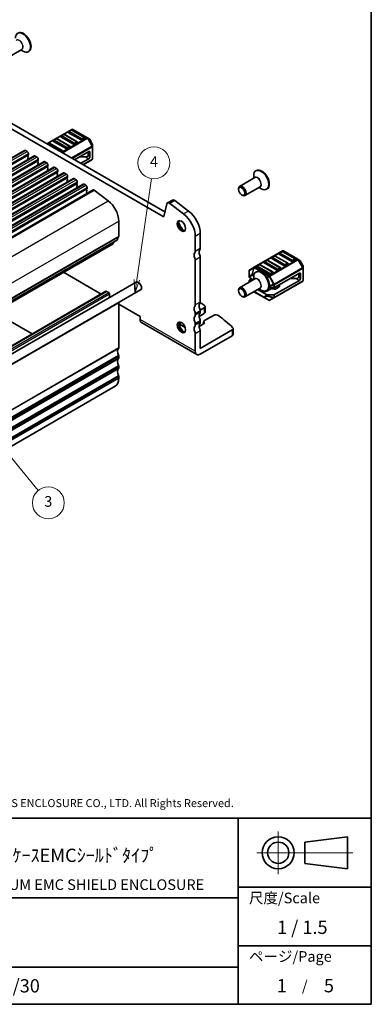
# Model space of a CAD drawing. Units: millimetres. Extents: x 22 to 3190, y 12 to 574.
# Drawn here: x 509 to 608, y 12 to 290 of the extents above; entities that cross this region are included whole.
import ezdxf

# ---------------------------------------------------------------- set-up
doc = ezdxf.new("R2010")
doc.units = ezdxf.units.MM
doc.header["$LTSCALE"] = 1.5
for name, color, linetype, lineweight in [('Border (ISO)', 7, 'Continuous', 35), ('Hatch (ISO)', 1, 'Continuous', 18), ('Symbol (TK)', 100, 'Continuous', 18), ('Title (ISO)', 7, 'Continuous', 35), ('Visible (ISO)', 7, 'Continuous', 35), ('Visible Narrow (ISO)', 7, 'Continuous', 25)]:
    doc.layers.add(name, color=color, linetype=linetype, lineweight=lineweight)
doc.styles.add('Note Text (TK)', font='MS PGothic.ttf')
doc.styles.add('Note Text (TK2)', font='MS PGothic.ttf')
doc.styles.add('takachi1', font='MS PGothic.ttf', dxfattribs={"height": 2.5})
doc.styles.add('文字スタイル67', font='arial.ttf')

# ---------------------------------------------------------------- blocks, each defined once
blk = doc.blocks.new('図面枠 tk図枠')
at = {"layer": 'Border (ISO)'}
for p in [(405.5, 289), (14.5, 8)]:
    blk.add_line(p, (405.5, 8), dxfattribs=at)
blk = doc.blocks.new('表題欄 tk表題欄')
at = {"layer": 'Hatch (ISO)'}
h = blk.add_hatch(color=256, dxfattribs=at)
edge = h.paths.add_edge_path(flags=0)
edge.add_arc((95.58, 236.3), 0.596, 270, 360)
edge.add_line((96.17, 236.3), (96.17, 239.71))
edge.add_arc((95.58, 239.71), 0.596, 0, 90)
edge.add_line((95.58, 240.31), (79.14, 240.31))
edge.add_arc((79.14, 239.71), 0.596, 90, 180)
edge.add_line((78.54, 239.71), (78.54, 236.3))
edge.add_arc((79.14, 236.3), 0.596, 180, 270)
edge.add_line((79.14, 235.7), (95.58, 235.7))
edge = h.paths.add_edge_path()
edge.add_line((77.84, 239.96), (77.84, 236.05))
edge.add_arc((78.54, 236.05), 0.702, 180, 270)
edge.add_line((78.54, 235.35), (96.17, 235.35))
edge.add_arc((96.17, 236.05), 0.702, 270, 360)
edge.add_line((96.87, 236.05), (96.87, 239.96))
edge.add_arc((96.17, 239.96), 0.702, 0, 90)
edge.add_line((96.17, 240.66), (78.54, 240.66))
edge.add_arc((78.54, 239.96), 0.702, 90, 180)
for points in [[(79.07, 239.15), (79.07, 238.66), (79.92, 238.66), (79.92, 236.66), (80.51, 236.66), (80.51, 238.66), (81.36, 238.66), (81.36, 239.15)], [(85.68, 236.66), (84.94, 237.89), (84.42, 237.32), (84.42, 236.66), (83.9, 236.66), (83.9, 239.15), (84.42, 239.15), (84.42, 238.1), (85.39, 239.15), (86.11, 239.15), (85.32, 238.3), (86.3, 236.66)], [(92.09, 239.15), (92.09, 236.66), (92.61, 236.66), (92.61, 237.66), (93.77, 237.66), (93.77, 236.66), (94.29, 236.66), (94.29, 239.15), (93.77, 239.15), (93.77, 238.15), (92.61, 238.15), (92.61, 239.15)], [(94.84, 239.15), (94.84, 236.66), (95.36, 236.66), (95.36, 239.15)]]:
    blk.add_hatch(color=256, dxfattribs=at).paths.add_polyline_path(points)
h = blk.add_hatch(color=256, dxfattribs=at)
h.paths.add_polyline_path([(82.59, 237.71), (81.95, 237.71), (82.27, 238.58)], flags=0)
h.paths.add_polyline_path([(82.78, 237.2), (81.76, 237.2), (81.57, 236.66), (80.95, 236.66), (81.86, 239.15), (82.68, 239.15), (83.59, 236.66), (82.98, 236.66)])
h = blk.add_hatch(color=256, dxfattribs=at)
h.paths.add_polyline_path([(87.53, 237.71), (88.16, 237.71), (87.85, 238.58)], flags=0)
h.paths.add_polyline_path([(87.14, 236.66), (87.34, 237.2), (88.35, 237.2), (88.55, 236.66), (89.17, 236.66), (88.25, 239.15), (87.44, 239.15), (86.52, 236.66)])
h = blk.add_hatch(color=256, dxfattribs=at)
edge = h.paths.add_edge_path()
edge.add_arc((90.52, 237.9), 1.27, 38.5505, 336.582)
edge.add_line((91.69, 237.4), (91.17, 237.62))
edge.add_ellipse((90.52, 237.9), major_axis=(0, -0.8), ratio=0.867347, start_angle=128.5505, end_angle=426.582, ccw=False)
edge.add_line((91.09, 238.36), (91.52, 238.7))
at = {"layer": 'Title (ISO)'}
for p, q in [((74.71, 244.05), (255.71, 244.05)), ((74.71, 209.05), (74.71, 244.05)), ((149.71, 244.05), (149.71, 209.05)), ((230.71, 244.05), (230.71, 209.05)), ((255.71, 244.05), (255.71, 209.05)), ((243.21, 239.55), (251.21, 240.55)), ((243.21, 239.55), (243.21, 235.55)), ((251.21, 234.55), (251.21, 240.55)), ((243.21, 235.55), (251.21, 234.55)), ((230.71, 231.05), (255.71, 231.05)), ((74.71, 229.05), (230.71, 229.05)), ((99.71, 229.05), (99.71, 209.05)), ((124.71, 229.05), (124.71, 209.05)), ((230.71, 220.05), (255.71, 220.05)), ((149.71, 216.05), (230.71, 216.05)), ((255.71, 209.05), (74.71, 209.05))]:
    blk.add_line(p, q, dxfattribs=at)
at = {"layer": 'Title (ISO)', "color": 4, "linetype": 'Continuous', "lineweight": 18}
for p, q in [((238.21, 241.55), (238.21, 233.55)), ((252.21, 237.55), (234.21, 237.55))]:
    blk.add_line(p, q, dxfattribs=at)
at = {"layer": 'Title (ISO)'}
for radius in [3, 2]:
    blk.add_circle((238.21, 237.55), radius, dxfattribs=at)
at = {"layer": 'Title (ISO)', "color": 1, "char_height": 2, "line_spacing_factor": 1.5, "style": 'Note Text (TK)'}
for s, insert, attachment_point in [('\\fＭＳ Ｐゴシック|b0|i0;{\\H2.0000;品名/Title}', (151.71, 242.05), 4), ('\\fＭＳ Ｐゴシック|b0|i0;{\\H2.0000;尺度/Scale}', (232.71, 229.05), 4), ('\\fＭＳ Ｐゴシック|b0|i0;{\\H2.0000;承認/Approved}', (87.21, 227.05), 5), ('\\fＭＳ Ｐゴシック|b0|i0;{\\H2.0000;検図/Checked}', (112.21, 227.05), 5), ('\\fＭＳ Ｐゴシック|b0|i0;{\\H2.0000;製図/Created}', (137.21, 227.05), 5), ('\\fＭＳ Ｐゴシック|b0|i0;{\\H2.0000;ページ/Page}', (232.71, 218.05), 4), ('\\fＭＳ Ｐゴシック|b0|i0;{\\H2.0000;作成日/Date}', (151.71, 212.55), 4)]:
    blk.add_mtext(s, dxfattribs=dict(at, insert=insert, attachment_point=attachment_point))
at = {"layer": 'Title (ISO)', "color": 7, "line_spacing_factor": 1.5, "style": 'Note Text (TK)'}
for s, insert, char_height, attachment_point in [('株式会社タカチ電機工業', (99.87, 238.05), 2.5, 4), ('\\fArial|b0|i0;{\\H1.4986;TAKACHI ELECTRONICS ENCLOSURE CO., LTD.}', (99.87, 232.05), 1.4986, 4), ('\\fＭＳ Ｐゴシック|b0|i0;{\\H2.0000;/}', (243.21, 212.55), 2, 5)]:
    blk.add_mtext(s, dxfattribs=dict(at, insert=insert, char_height=char_height, attachment_point=attachment_point))
at = {"layer": 'Title (ISO)', "color": 7}
for tag, p, height, style in [('<品名>_001', (157.55, 235.82), 2.5, 'Note Text (TK)'), ('<Title>_001', (157.48, 230.55), 2, '文字スタイル67'), ('<尺度>_001', (238, 222.28), 2.5, 'Note Text (TK)'), ('作成日_001', (175.64, 211.28), 2.5, 'Note Text (TK)'), ('<ページ_No.>_001', (237.95, 211.3), 2.5, 'Note Text (TK)'), ('<総ページ数>_001', (246.8, 211.3), 2.5, 'Note Text (TK)')]:
    blk.add_attdef(tag, p, '', height=height, dxfattribs=dict(at, style=style))
blk = doc.blocks.new('バルーン4')
at = {"layer": 'Symbol (TK)', "color": 100}
for p, q in [((337.33, 111.45), (335.75, 113.39)), ((337.72, 111.77), (335.75, 113.39)), ((335.75, 113.39), (336.95, 111.14)), ((337.33, 111.45), (342.89, 104.63))]:
    blk.add_line(p, q, dxfattribs=at)
at = {"layer": 'Symbol (TK)'}
blk.add_circle((344.79, 102.3), 3, dxfattribs=at)
at = {"layer": 'Symbol (TK)', "color": 7, "insert": (344.79, 102.3), "char_height": 2, "attachment_point": 5, "style": 'Note Text (TK2)'}
blk.add_mtext('3', dxfattribs=at)
blk = doc.blocks.new('バルーン6')
at = {"layer": 'Symbol (TK)', "color": 100}
for p, q in [((361.44, 144.22), (364.21, 163.26)), ((360.95, 144.29), (361.08, 141.75)), ((361.44, 144.22), (361.08, 141.75)), ((361.08, 141.75), (361.94, 144.15))]:
    blk.add_line(p, q, dxfattribs=at)
at = {"layer": 'Symbol (TK)'}
blk.add_circle((364.64, 166.22), 3, dxfattribs=at)
at = {"layer": 'Symbol (TK)', "color": 7, "insert": (364.64, 166.2), "char_height": 2, "attachment_point": 5, "style": 'Note Text (TK2)'}
blk.add_mtext('4', dxfattribs=at)

msp = doc.modelspace()

# ---------------------------------------------------------------- linework, layer by layer
at = {"layer": 'Visible (ISO)'}
for p, q in [((509.6948, 281.3473), (505.4461, 278.8943)), ((509.4134, 281.1848), (510.0348, 280.8261)), ((511.6762, 280.7591), (511.5348, 280.6775)), ((549.5356, 234.1786), (492.7371, 266.9712)), ((494.1513, 267.7877), (550.054, 235.5123)), ((523.8148, 258.7757), (516.7877, 254.7186)), ((523.663, 258.5685), (522.9559, 258.1603)), ((527.4486, 256.5273), (523.913, 258.5685)), ((528.1817, 256.4277), (524.1148, 258.7757)), ((519.4204, 256.119), (518.7133, 255.7108)), ((523.2059, 254.0778), (519.6704, 256.119)), ((524.3184, 254.5757), (520.7828, 256.6169)), ((521.5417, 257.3438), (520.8346, 256.9355)), ((525.3272, 255.3025), (521.7917, 257.3438)), ((526.4397, 255.8004), (522.9041, 257.8417)), ((527.5003, 256.2087), (526.7932, 255.8004)), ((528.7302, 256.111), (528.1817, 256.4277)), ((529.5815, 254.717), (528.84, 256.0012)), ((429.8463, 206.3251), (510.4565, 252.8654)), ((510.7065, 252.8407), (511.2015, 252.5549)), ((517.2991, 254.8943), (516.8912, 254.6588)), ((521.0846, 252.853), (517.5491, 254.8943)), ((522.197, 253.351), (518.6615, 255.3922)), ((523.2577, 253.7592), (522.5506, 253.351)), ((525.379, 254.9839), (524.6719, 254.5757)), ((529.6217, 253.9336), (529.6217, 254.567)), ((529.6217, 250.4623), (529.6217, 253.9336)), ((432.6041, 204.733), (513.2142, 251.2733)), ((511.5268, 251.5179), (511.4419, 251.4363)), ((511.4419, 251.2403), (511.5268, 251.0607)), ((511.5268, 250.8647), (511.4419, 250.7831)), ((511.4419, 250.5871), (511.5268, 250.4075)), ((511.555, 251.9425), (511.555, 251.5996)), ((513.4642, 251.2485), (513.9592, 250.9627)), ((514.3128, 250.3504), (514.3128, 250.0074)), ((521.1364, 252.5345), (520.8535, 252.3712)), ((528.561, 252.5345), (524.5658, 250.2279)), ((527.6771, 251.0035), (525.9094, 251.0035)), ((528.561, 250.4932), (526.3336, 249.2072)), ((527.0407, 248.799), (529.4717, 250.2025)), ((528.3842, 252.4324), (528.3842, 251.4118)), ((528.9146, 252.3303), (528.9146, 251.1056)), ((435.3618, 203.1408), (515.972, 249.6811)), ((438.1195, 201.5486), (518.7297, 248.0889)), ((514.2845, 249.9258), (514.1996, 249.8441)), ((514.1996, 249.6482), (514.2845, 249.4685)), ((514.2845, 249.2726), (514.1996, 249.1909)), ((514.1996, 248.995), (514.2845, 248.8153)), ((516.222, 249.6563), (516.7169, 249.3706)), ((517.0422, 248.3336), (516.9573, 248.252)), ((516.9573, 248.056), (517.0422, 247.8764)), ((517.0422, 247.6804), (516.9573, 247.5988)), ((516.9573, 247.4028), (517.0422, 247.2232)), ((517.0705, 248.7582), (517.0705, 248.4153)), ((518.9797, 248.0642), (519.4746, 247.7784)), ((575.8513, 247.1717), (575.7099, 247.0901)), ((440.8772, 199.9565), (521.4874, 246.4968)), ((443.6349, 198.3643), (524.2451, 244.9046)), ((519.7999, 246.7414), (519.7151, 246.6598)), ((519.7151, 246.4638), (519.7999, 246.2842)), ((519.7999, 246.0882), (519.7151, 246.0066)), ((519.7151, 245.8106), (519.7999, 245.631)), ((519.8282, 247.166), (519.8282, 246.8231)), ((521.7374, 246.472), (522.2324, 246.1862)), ((522.5576, 245.1493), (522.4728, 245.0676)), ((522.4728, 244.8717), (522.5576, 244.692)), ((522.5576, 244.4961), (522.4728, 244.4144)), ((522.5859, 245.5738), (522.5859, 245.2309)), ((524.4951, 244.8798), (524.9901, 244.594)), ((575.37, 245.1617), (571.1213, 242.7088)), ((575.0886, 244.9993), (575.0886, 245.7167)), ((446.3926, 196.7721), (527.0028, 243.3124)), ((449.2214, 195.1426), (529.8316, 241.6829)), ((522.4728, 244.2185), (522.5576, 244.0388)), ((525.3153, 243.5571), (525.2305, 243.4754)), ((525.2305, 243.2795), (525.3153, 243.0999)), ((525.3153, 242.9039), (525.2305, 242.8223)), ((525.2305, 242.6263), (525.3153, 242.4467)), ((525.3436, 243.9817), (525.3436, 243.6387)), ((527.2528, 243.2877), (527.7478, 243.0019)), ((528.0731, 241.9649), (527.9882, 241.8833)), ((527.9882, 241.6873), (528.0731, 241.5077)), ((528.1013, 242.3895), (528.1013, 242.0466)), ((530.1369, 241.6212), (534.0638, 238.6358)), ((570.8106, 241.818), (570.8106, 242.0221)), ((576.87, 242.5637), (572.6213, 240.1107)), ((576.5886, 242.4012), (577.2099, 242.0425)), ((578.8513, 241.9756), (578.7099, 241.8939)), ((528.0731, 241.3117), (527.9882, 241.2301)), ((527.9882, 241.0341), (528.0731, 240.8545)), ((552.209, 238.8499), (550.7948, 238.0334)), ((571.6945, 240.287), (571.8713, 240.185)), ((550.6087, 237.7611), (549.7414, 234.2454)), ((555.3323, 234.9246), (551.4054, 237.91)), ((552.8196, 238.7265), (556.7465, 235.7411)), ((537.0462, 232.8816), (537.0462, 228.652)), ((558.613, 224.3653), (558.613, 228.595)), ((560.0272, 229.4115), (560.0272, 225.1818)), ((454.8478, 179.9977), (535.4579, 226.538)), ((456.0825, 181.091), (536.6927, 227.6313)), ((535.5655, 226.9805), (535.5177, 226.6404)), ((560.0272, 222.7324), (560.0272, 210.0767)), ((583.2118, 224.4828), (575.2558, 219.8895)), ((583.7153, 220.2828), (580.1798, 222.3241)), ((580.9387, 223.0509), (580.2316, 222.6427)), ((584.7242, 221.0097), (581.1887, 223.0509)), ((585.8367, 221.5076), (582.3011, 223.5488)), ((583.06, 224.2756), (582.3529, 223.8674)), ((586.8455, 222.2344), (583.31, 224.2756)), ((587.5787, 222.1348), (583.5118, 224.4828)), ((558.613, 209.2602), (558.613, 221.9159)), ((575.2558, 219.8895), (573.9658, 219.1447)), ((579.4727, 217.8334), (575.9372, 219.8746)), ((576.696, 220.6014), (575.9889, 220.1932)), ((580.4816, 218.5602), (576.946, 220.6014)), ((581.594, 219.0581), (578.0585, 221.0993)), ((578.8174, 221.8262), (578.1103, 221.4179)), ((582.6029, 219.7849), (579.0674, 221.8262)), ((582.6547, 219.4663), (581.9476, 219.0581)), ((584.776, 220.6911), (584.0689, 220.2828)), ((586.8973, 221.9158), (586.1902, 221.5076)), ((588.1272, 221.8181), (587.5787, 222.1348)), ((588.9784, 220.4241), (588.237, 221.7083)), ((589.0186, 219.6408), (589.0186, 220.2741)), ((589.0186, 216.1694), (589.0186, 219.6408)), ((521.4658, 218.4597), (532.0793, 212.3319)), ((573.8158, 218.8849), (573.8158, 217.3558)), ((573.8158, 217.3558), (573.8158, 217.0886)), ((574.9674, 216.352), (573.9037, 216.9661)), ((575.0886, 216.4219), (575.0886, 217.1394)), ((575.8513, 218.5943), (575.7099, 218.5127)), ((580.5334, 218.2416), (579.8262, 217.8334)), ((587.958, 218.2416), (580.9748, 214.2098)), ((587.0741, 216.7107), (585.3063, 216.7107)), ((587.7812, 218.1395), (587.7812, 217.1189)), ((588.3115, 218.0375), (588.3115, 216.8127)), ((541.9367, 215.6907), (460.6194, 168.7422)), ((575.37, 216.5844), (571.1213, 214.1314)), ((576.87, 213.9863), (572.6213, 211.5333)), ((573.8158, 215.6871), (573.8158, 216.1286)), ((573.9037, 216.2511), (574.5229, 216.6086)), ((579.3948, 214.1591), (580.7626, 214.1591)), ((580.9126, 211.3162), (588.8686, 215.9096)), ((587.958, 216.2004), (580.9748, 212.1686)), ((582.1943, 214.3016), (581.3472, 213.8125)), ((582.3408, 214.9985), (582.3408, 214.5058)), ((452.8212, 166.5722), (533.4314, 213.1126)), ((543.1867, 213.5257), (461.8694, 166.5771)), ((533.5814, 213.0977), (534.2178, 212.7303)), ((534.43, 212.3628), (534.43, 211.3567)), ((570.8106, 213.2406), (570.8106, 213.4447)), ((571.6945, 211.7096), (571.8713, 211.6076)), ((575.139, 212.9869), (577.9984, 211.336)), ((578.6777, 212.1686), (576.1997, 213.5993)), ((577.3514, 213.1385), (576.3765, 213.7014)), ((576.5886, 213.8238), (577.2099, 213.4651)), ((577.9984, 211.336), (579.3227, 210.5715)), ((578.8513, 213.3982), (578.7099, 213.3165)), ((579.8296, 213.7528), (578.7656, 213.1385)), ((580.7626, 212.1179), (578.8898, 212.1179)), ((579.6227, 210.5715), (580.9126, 211.3162)), ((580.858, 213.7388), (580.3187, 213.8265)), ((537.0462, 209.8725), (537.0462, 197.2168)), ((537.0462, 209.4643), (543.0567, 205.9942)), ((560.0092, 207.8209), (561.0821, 208.4403)), ((561.375, 208.8486), (561.375, 207.2156)), ((502.0204, 207.2328), (512.6339, 201.1051)), ((543.0567, 205.9942), (543.0567, 205.1777)), ((558.613, 206.4024), (558.613, 206.8107)), ((561.0821, 206.8073), (559.6864, 206.0015)), ((560.0272, 207.6272), (560.0272, 207.2189)), ((563.7395, 206.3004), (561.2049, 204.837)), ((543.4709, 204.2621), (559.0272, 195.2807)), ((555.7631, 202.9447), (554.3704, 203.7488)), ((555.314, 203.4771), (555.0775, 203.3406)), ((558.613, 203.5447), (558.613, 203.9529)), ((560.0272, 204.7694), (560.0272, 204.3612)), ((560.9786, 203.8898), (560.1365, 203.4036)), ((560.9706, 204.5104), (560.9706, 203.8852)), ((561.0016, 204.3831), (561.1057, 204.1735)), ((558.613, 196.1962), (558.613, 201.0952)), ((560.0272, 197.0127), (569.0137, 202.201)), ((560.0272, 201.9117), (560.0272, 197.0127)), ((560.0272, 195.3797), (569.0137, 200.5681)), ((569.3066, 200.9763), (569.3066, 202.6093)), ((537.0462, 194.7673), (537.0462, 194.3591)), ((537.0462, 191.9096), (537.0462, 191.5014)), ((537.0462, 189.0519), (537.0462, 188.6436)), ((455.4005, 139.8144), (536.0107, 186.3547))]:
    msp.add_line(p, q, dxfattribs=at)
for centre, radius, start, end in [((523.788, 258.352), 0.25, 60, 120), ((523.9648, 258.5159), 0.3, 60, 120), ((518.8383, 255.4943), 0.25, 120, 180), ((519.5454, 255.9025), 0.25, 60, 120), ((520.9596, 256.719), 0.25, 120, 180), ((521.6667, 257.1272), 0.25, 60, 120), ((523.0809, 257.9437), 0.25, 120, 180), ((527.3236, 256.3108), 0.25, 0, 60), ((528.5802, 255.8512), 0.3, 30, 60), ((517.4241, 254.6778), 0.25, 60, 120), ((520.9596, 252.6365), 0.25, 0, 60), ((523.0809, 253.8613), 0.25, 0, 60), ((525.2022, 255.086), 0.25, 0, 60), ((529.3217, 254.567), 0.3, 0, 30), ((529.3217, 250.4623), 0.3, 300, 0), ((580.3566, 222.4261), 0.25, 120, 180), ((581.0637, 222.8344), 0.25, 60, 120), ((582.4779, 223.6509), 0.25, 120, 180), ((583.185, 224.0591), 0.25, 60, 120), ((583.3618, 224.223), 0.3, 60, 120), ((586.7205, 222.0179), 0.25, 0, 60), ((576.1139, 219.9767), 0.25, 120, 180), ((576.821, 220.3849), 0.25, 60, 120), ((578.2353, 221.2014), 0.25, 120, 180), ((578.9424, 221.6096), 0.25, 60, 120), ((582.4779, 219.5684), 0.25, 0, 60), ((584.5992, 220.7932), 0.25, 0, 60), ((587.9772, 221.5583), 0.3, 30, 60), ((588.7186, 220.2741), 0.3, 0, 30), ((574.1158, 218.8849), 0.3, 120, 180), ((580.3566, 218.3437), 0.25, 0, 60), ((588.7186, 216.1694), 0.3, 300, 0), ((579.4727, 210.8313), 0.3, 240, 300)]:
    msp.add_arc(centre, radius, start, end, dxfattribs=at)
for centre, major_axis, start_param, end_param in [((510.0348, 283.2756), (1.5, -2.5981), 5.49778714, 10.21017612), ((510.1762, 283.3572), (1.5, -2.5981), 0, 3.14159265), ((520.9596, 256.719), (-0.25, 0), 0, 0.78539816), ((523.0809, 257.9437), (-0.25, 0), 0, 0.78539816), ((526.6165, 255.9025), (-0.25, 0), 0.78539816, 2.35619449), ((527.3236, 256.3108), (0.25, 0), 5.49778714, 6.28318531), ((510.7065, 252.4324), (-0.25, 0.433), 5.49778714, 6.28318531), ((518.8383, 255.4943), (-0.25, 0), 0, 0.78539816), ((522.3738, 253.453), (-0.25, 0), 0.78539816, 2.35619449), ((523.0809, 253.8613), (0.25, 0), 5.49778714, 6.28318531), ((524.4951, 254.6778), (-0.25, 0), 0.78539816, 2.35619449), ((525.2022, 255.086), (0.25, 0), 5.49778714, 6.28318531), ((511.2015, 252.1466), (0.25, -0.433), 0.78539816, 2.35619449), ((511.555, 251.273), (-0.1, 0.1732), 0.14189705, 1.42889927), ((511.555, 250.6198), (-0.1, 0.1732), 0.14189705, 1.42889927), ((511.4136, 251.6812), (0.1, -0.1732), 0.14189705, 0.78539816), ((511.4136, 251.028), (0.1, -0.1732), 0.14189705, 1.42889927), ((511.4136, 250.3748), (0.1, -0.1732), 0.91313223, 1.42889927), ((513.4642, 250.8402), (-0.25, 0.433), 5.49778714, 6.28318531), ((513.9592, 250.5545), (0.25, -0.433), 0.78539816, 2.35619449), ((514.1713, 250.0891), (0.1, -0.1732), 0.14189705, 0.78539816), ((520.9596, 252.6365), (0.25, 0), 5.49778714, 6.28318531), ((527.6771, 251.4118), (0.7071, 0), 4.71238898, 6.28318531), ((528.561, 252.1262), (0.25, 0.433), 5.49778714, 7.06858347), ((528.561, 250.9015), (-0.25, -0.433), 0.78539816, 2.35619449), ((514.3128, 249.6808), (-0.1, 0.1732), 0.14189705, 1.42889927), ((514.3128, 249.0276), (-0.1, 0.1732), 0.14189705, 1.42889927), ((514.1713, 249.4359), (0.1, -0.1732), 0.14189705, 1.42889927), ((514.1713, 248.7827), (0.1, -0.1732), 0.91313223, 1.42889927), ((516.222, 249.2481), (-0.25, 0.433), 5.49778714, 6.28318531), ((516.7169, 248.9623), (0.25, -0.433), 0.78539816, 2.35619449), ((517.0705, 248.0887), (-0.1, 0.1732), 0.14189705, 1.42889927), ((517.0705, 247.4355), (-0.1, 0.1732), 0.14189705, 1.42889927), ((516.9291, 248.4969), (0.1, -0.1732), 0.14189705, 0.78539816), ((516.9291, 247.8437), (0.1, -0.1732), 0.14189705, 1.42889927), ((516.9291, 247.1905), (0.1, -0.1732), 0.91313223, 1.42889927), ((518.9797, 247.6559), (-0.25, 0.433), 5.49778714, 6.28318531), ((519.4746, 247.3701), (0.25, -0.433), 0.78539816, 2.35619449), ((577.2099, 244.492), (1.5, -2.5981), 5.49778714, 10.21017612), ((577.3513, 244.5736), (1.5, -2.5981), 0, 3.14159265), ((519.8282, 246.4965), (-0.1, 0.1732), 0.14189705, 1.42889927), ((519.8282, 245.8433), (-0.1, 0.1732), 0.14189705, 1.42889927), ((519.6868, 246.9047), (0.1, -0.1732), 0.14189705, 0.78539816), ((519.6868, 246.2515), (0.1, -0.1732), 0.14189705, 1.42889927), ((519.6868, 245.5983), (0.1, -0.1732), 0.91313223, 1.42889927), ((521.7374, 246.0637), (-0.25, 0.433), 5.49778714, 6.28318531), ((522.2324, 245.778), (0.25, -0.433), 0.78539816, 2.35619449), ((522.5859, 244.9043), (-0.1, 0.1732), 0.14189705, 1.42889927), ((522.5859, 244.2511), (-0.1, 0.1732), 0.14189705, 1.42889927), ((522.4445, 245.3126), (0.1, -0.1732), 0.14189705, 0.78539816), ((522.4445, 244.6594), (0.1, -0.1732), 0.14189705, 1.42889927), ((524.4951, 244.4716), (-0.25, 0.433), 5.49778714, 6.28318531), ((524.9901, 244.1858), (0.25, -0.433), 0.78539816, 2.35619449), ((522.4445, 244.0062), (0.1, -0.1732), 0.91313223, 1.42889927), ((525.3436, 243.3121), (-0.1, 0.1732), 0.14189705, 1.42889927), ((525.3436, 242.659), (-0.1, 0.1732), 0.14189705, 1.42889927), ((525.2022, 243.7204), (0.1, -0.1732), 0.14189705, 0.78539816), ((525.2022, 243.0672), (0.1, -0.1732), 0.14189705, 1.42889927), ((525.2022, 242.414), (0.1, -0.1732), 0.91313223, 1.42889927), ((527.2528, 242.8794), (-0.25, 0.433), 5.49778714, 6.28318531), ((527.7478, 242.5936), (0.25, -0.433), 0.78539816, 2.35619449), ((528.1013, 241.72), (-0.1, 0.1732), 0.14189705, 1.42889927), ((527.9599, 242.1282), (0.1, -0.1732), 0.14189705, 0.78539816), ((530.0816, 241.2499), (-0.25, 0.433), 5.34070751, 6.28318531), ((571.8713, 241.4097), (0.75, -1.299), 5.49778714, 10.21017612), ((528.1013, 241.0668), (-0.1, 0.1732), 0.14189705, 1.42889927), ((527.9599, 241.475), (0.1, -0.1732), 0.14189705, 1.42889927), ((527.9599, 240.8218), (0.1, -0.1732), 0.31559056, 1.42889927), ((552.709, 237.9839), (-0.5, 0.866), 5.34070751, 6.28318531), ((533.5107, 234.9229), (2.5, -4.3301), 0.78539816, 2.19911486), ((551.2948, 237.1674), (-0.5, 0.866), 5.34070751, 6.82423738), ((549.5356, 234.4235), (0.15, -0.2598), 5.49778714, 6.82423738), ((554.7239, 230.8404), (-2.75, 4.7631), 3.92699082, 5.34070751), ((556.1381, 231.6569), (2.75, -4.7631), 0.78539816, 2.19911486), ((554.9714, 231.6526), (0.825, -1.4289), 3.29215319, 6.13262477), ((556.1381, 232.3262), (1.65, -2.8579), 4.22569403, 5.19908394), ((538.1069, 226.8148), (-1, 1.7321), 0.14189705, 0.78539816), ((536.6927, 228.8561), (0.25, -0.433), 0.14189705, 0.78539816), ((535.3079, 226.7978), (0.15, -0.2598), 0, 0.63650822), ((559.3201, 225.5901), (0.5, -0.866), 0.14189705, 0.78539816), ((559.3201, 222.7324), (-0.75, 1.299), 0.14189705, 1.42889927), ((557.9059, 224.7736), (0.5, -0.866), 0.14189705, 0.78539816), ((557.9059, 222.3241), (-0.5, 0.866), 3.92699082, 4.57049193), ((560.7343, 223.5488), (-0.75, 1.299), 0.14189705, 1.42889927), ((559.3201, 223.1406), (0.5, -0.866), 0.78539816, 1.42889927), ((580.3566, 222.4261), (-0.25, 0), 0, 0.78539816), ((582.4779, 223.6509), (-0.25, 0), 0, 0.78539816), ((576.1139, 219.9767), (-0.25, 0), 0, 0.78539816), ((578.2353, 221.2014), (-0.25, 0), 0, 0.78539816), ((582.4779, 219.5684), (0.25, 0), 5.49778714, 6.28318531), ((583.8921, 220.3849), (-0.25, 0), 0.78539816, 2.35619449), ((584.5992, 220.7932), (0.25, 0), 5.49778714, 6.28318531), ((586.0134, 221.6096), (-0.25, 0), 0.78539816, 2.35619449), ((586.7205, 222.0179), (0.25, 0), 5.49778714, 6.28318531), ((574.1158, 217.0886), (-0.3, 0), 0, 0.78539816), ((577.2099, 215.9146), (1.5, -2.5981), 5.49778714, 10.21017612), ((577.3513, 215.9963), (1.5, -2.5981), 0, 3.14159265), ((579.6495, 217.9354), (-0.25, 0), 0.78539816, 2.35619449), ((580.3566, 218.3437), (0.25, 0), 5.49778714, 6.28318531), ((581.7708, 219.1602), (-0.25, 0), 0.78539816, 2.35619449), ((587.0741, 217.1189), (0.7071, 0), 4.71238898, 6.28318531), ((587.958, 217.8334), (0.25, 0.433), 5.49778714, 7.06858347), ((587.958, 216.6086), (-0.25, -0.433), 0.78539816, 2.35619449), ((542.5617, 214.6082), (-0.625, 1.0825), 3.14159265, 6.28318531), ((571.8713, 212.8323), (0.75, -1.299), 5.49778714, 10.21017612), ((574.1158, 216.1286), (-0.3, 0), 5.49778714, 6.28318531), ((580.1831, 213.5487), (-0.5, 0), 4.43778751, 5.49778714), ((580.7626, 214.3323), (0.3, 0), 4.71238898, 5.49778714), ((581.8408, 214.5058), (0.5, 0), 5.49778714, 6.28318531), ((533.5814, 212.8527), (-0.15, 0.2598), 5.49778714, 6.28318531), ((534.2178, 212.4853), (0.15, -0.2598), 0.78539816, 2.35619449), ((578.0585, 213.5467), (-1, 0), 0.78539816, 2.35619449), ((578.8898, 212.2911), (-0.3, 0), 0.78539816, 1.57079633), ((580.7626, 212.2911), (-0.3, 0), 1.57079633, 2.35619449), ((580.9936, 214.0166), (-0.5, 0), 1.29619485, 2.35619449), ((536.6927, 210.0767), (0.25, -0.433), 0.78539816, 1.02382711), ((559.3201, 207.6272), (-0.75, 1.299), 0.14189705, 1.42889927), ((557.9059, 209.6684), (0.5, -0.866), 0.14189705, 0.78539816), ((560.7343, 208.4437), (-0.75, 1.299), 0.14189705, 1.42889927), ((559.3201, 210.4849), (0.5, -0.866), 0.14189705, 0.78539816), ((492.7955, 175.412), (-90, 0), 3.85012077, 3.86894994), ((560.375, 208.8486), (1, 0), 5.49778714, 6.99171343), ((559.3201, 204.7694), (-0.75, 1.299), 0.14189705, 1.42889927), ((557.9059, 207.2189), (-0.5, 0.866), 3.92699082, 4.57049193), ((557.9059, 206.8107), (0.5, -0.866), 0.14189705, 0.78539816), ((560.7343, 205.5859), (-0.75, 1.299), 0.14189705, 1.42889927), ((559.3201, 208.0354), (0.5, -0.866), 0.78539816, 1.42889927), ((559.3201, 207.6272), (0.5, -0.866), 0.14189705, 0.78539816), ((560.375, 207.2156), (1, 0), 5.49778714, 6.28318531), ((564.4467, 205.8921), (-1, 0), 3.77659644, 5.49778714), ((492.7955, 175.412), (-90, 0), 3.69935931, 3.77659644), ((544.4709, 205.9942), (-1, -1.7321), 5.49778714, 6.28318531), ((554.9714, 203.0752), (0.825, -1.4289), 3.29215319, 6.13262477), ((556.1381, 203.7488), (1.65, -2.8579), 4.22569403, 5.19908394), ((555.0775, 204.1571), (-1, 0), 5.77390072, 7.06858347), ((554.7483, 203.8037), (-0.8, 0), 2.35619449, 2.62620785), ((559.3201, 201.9117), (-0.75, 1.299), 0.14189705, 1.42889927), ((557.9059, 204.3612), (-0.5, 0.866), 3.92699082, 4.57049193), ((557.9059, 203.9529), (0.5, -0.866), 0.14189705, 0.78539816), ((560.7343, 202.7282), (-0.75, 1.299), 0.14189705, 1.42889927), ((559.7829, 203.6078), (-0.5, 0), 1.3506422, 2.35619449), ((559.3201, 205.1777), (0.5, -0.866), 0.78539816, 1.42889927), ((559.3201, 204.7694), (0.5, -0.866), 0.14189705, 0.78539816), ((561.7706, 204.5104), (-0.8, 0), 5.49778714, 6.56243799), ((560.6251, 204.094), (0.5, 0), 5.49778714, 6.56243799), ((568.3066, 202.6093), (1, 0), 5.49778714, 6.84095196), ((557.9059, 201.5034), (-0.5, 0.866), 3.92699082, 4.57049193), ((559.3201, 202.3199), (0.5, -0.866), 0.78539816, 1.42889927), ((568.3066, 200.9763), (1, 0), 5.49778714, 6.28318531), ((536.6927, 197.421), (0.25, -0.433), 0.14189705, 0.78539816), ((538.1069, 195.3797), (-1, 1.7321), 0.14189705, 1.42889927), ((536.6927, 194.9715), (0.25, -0.433), 0.78539816, 1.42889927), ((560.0272, 197.0127), (-1, -1.7321), 5.49778714, 7.06858347), ((538.1069, 192.522), (-1, 1.7321), 0.14189705, 1.42889927), ((536.6927, 194.5632), (0.25, -0.433), 0.14189705, 0.78539816), ((536.6927, 192.1137), (0.25, -0.433), 0.78539816, 1.42889927), ((538.1069, 189.6642), (-1, 1.7321), 0.14189705, 1.42889927), ((536.6927, 191.7055), (0.25, -0.433), 0.14189705, 0.78539816), ((536.6927, 189.256), (0.25, -0.433), 0.78539816, 1.42889927), ((533.5107, 190.6849), (2.5, -4.3301), 0, 0.78539816)]:
    msp.add_ellipse(centre, major_axis=major_axis, ratio=0.57735027, start_param=start_param, end_param=end_param, dxfattribs=at)
for centre, major_axis in [((571.6945, 241.3077), (-0.625, 1.0825)), ((554.7239, 231.5097), (-0.825, 1.4289)), ((571.6945, 212.7303), (-0.625, 1.0825)), ((554.7239, 202.9323), (-0.825, 1.4289))]:
    msp.add_ellipse(centre, major_axis=major_axis, ratio=0.57735027, dxfattribs=at)
at = {"layer": 'Visible Narrow (ISO)'}
for p, q in [((516.8755, 254.6679), (523.9648, 258.7608)), ((523.0809, 258.1479), (523.788, 258.5561)), ((523.788, 258.5561), (527.3236, 256.5149)), ((523.9648, 258.7608), (528.0317, 256.4128)), ((518.8383, 255.6984), (519.5454, 256.1066)), ((522.3738, 253.6571), (518.8383, 255.6984)), ((519.5454, 256.1066), (523.0809, 254.0654)), ((528.0317, 256.4128), (520.9424, 252.3198)), ((520.9596, 256.9231), (521.6667, 257.3314)), ((524.4951, 254.8819), (520.9596, 256.9231)), ((521.1546, 252.1974), (528.1817, 256.2545)), ((521.6667, 257.3314), (525.2022, 255.2901)), ((526.6165, 256.1066), (523.0809, 258.1479)), ((527.3236, 256.5149), (526.6165, 256.1066)), ((528.1817, 256.2545), (528.2878, 256.3157)), ((528.1817, 256.2545), (529.4717, 254.0202)), ((529.5777, 254.0814), (528.2878, 256.3157)), ((528.2878, 256.3157), (528.8363, 255.999)), ((528.84, 256.0012), (528.8363, 255.999)), ((528.8363, 255.999), (529.5777, 254.7148)), ((430.0963, 206.3004), (510.7065, 252.8407)), ((516.9645, 254.6165), (517.4241, 254.8819)), ((517.4241, 254.8819), (520.9596, 252.8406)), ((520.9596, 252.8406), (520.5, 252.5753)), ((523.0809, 254.0654), (522.3738, 253.6571)), ((529.4717, 254.0202), (523.7345, 250.7078)), ((523.9466, 250.5854), (529.5338, 253.8111)), ((525.2022, 255.2901), (524.4951, 254.8819)), ((529.4717, 254.0202), (529.5777, 254.0814)), ((529.5338, 253.8111), (529.5338, 250.3398)), ((529.5777, 254.7148), (529.5815, 254.717)), ((529.5777, 254.7148), (529.5777, 254.0814)), ((430.5913, 206.0146), (511.2015, 252.5549)), ((430.9166, 204.9776), (511.5268, 251.5179)), ((430.9449, 205.4022), (511.555, 251.9425)), ((430.9449, 205.0593), (511.555, 251.5996)), ((432.8541, 204.7082), (513.4642, 251.2485)), ((433.349, 204.4224), (513.9592, 250.9627)), ((433.7026, 203.81), (514.3128, 250.3504)), ((433.7026, 203.4671), (514.3128, 250.0074)), ((529.5338, 250.3398), (526.9529, 248.8497)), ((527.6771, 251.0035), (528.561, 250.4932)), ((528.3842, 251.4118), (528.9146, 251.1056)), ((528.561, 252.5345), (528.9146, 252.3303)), ((433.6743, 203.3855), (514.2845, 249.9258)), ((435.6118, 203.116), (516.222, 249.6563)), ((436.1068, 202.8302), (516.7169, 249.3706)), ((436.432, 201.7933), (517.0422, 248.3336)), ((436.4603, 202.2179), (517.0705, 248.7582)), ((436.4603, 201.8749), (517.0705, 248.4153)), ((438.3695, 201.5239), (518.9797, 248.0642)), ((438.8645, 201.2381), (519.4746, 247.7784)), ((439.1897, 200.2011), (519.7999, 246.7414)), ((439.218, 200.6257), (519.8282, 247.166)), ((439.218, 200.2828), (519.8282, 246.8231)), ((441.1272, 199.9317), (521.7374, 246.472)), ((441.6222, 199.6459), (522.2324, 246.1862)), ((441.9475, 198.609), (522.5576, 245.1493)), ((441.9757, 199.0335), (522.5859, 245.5738)), ((441.9757, 198.6906), (522.5859, 245.2309)), ((443.8849, 198.3395), (524.4951, 244.8798)), ((444.3799, 198.0537), (524.9901, 244.594)), ((444.7052, 197.0168), (525.3153, 243.5571)), ((444.7335, 197.4414), (525.3436, 243.9817)), ((444.7335, 197.0984), (525.3436, 243.6387)), ((446.6426, 196.7473), (527.2528, 243.2877)), ((447.1376, 196.4616), (527.7478, 243.0019)), ((447.4629, 195.4246), (528.0731, 241.9649)), ((447.4912, 195.8492), (528.1013, 242.3895)), ((447.4912, 195.5063), (528.1013, 242.0466)), ((449.5267, 195.0809), (530.1369, 241.6212)), ((453.4536, 192.0955), (534.0638, 238.6358)), ((552.8196, 238.7265), (551.4054, 237.91)), ((549.7564, 234.306), (549.5356, 234.1786)), ((556.7465, 235.7411), (555.3323, 234.9246)), ((456.4361, 186.3413), (537.0462, 232.8816)), ((456.3654, 181.9075), (536.9755, 228.4478)), ((456.4361, 182.1116), (537.0462, 228.652)), ((560.0272, 229.4115), (558.613, 228.595)), ((454.9075, 180.1001), (535.5177, 226.6404)), ((560.0272, 225.1818), (558.613, 224.3653)), ((560.0272, 222.7324), (558.613, 221.9159)), ((575.4058, 219.8746), (583.3618, 224.468)), ((580.3566, 222.6303), (581.0637, 223.0385)), ((583.8921, 220.589), (580.3566, 222.6303)), ((581.0637, 223.0385), (584.5992, 220.9973)), ((582.4779, 223.855), (583.185, 224.2633)), ((586.0134, 221.8138), (582.4779, 223.855)), ((583.185, 224.2633), (586.7205, 222.222)), ((583.3618, 224.468), (587.4287, 222.12)), ((586.7205, 222.222), (586.0134, 221.8138)), ((573.8598, 218.982), (575.1497, 219.7268)), ((575.1497, 219.7268), (574.6012, 217.8809)), ((574.7073, 217.8704), (575.2558, 219.7162)), ((575.2558, 219.7162), (579.3227, 217.3682)), ((579.4727, 217.5266), (575.4058, 219.8746)), ((576.1139, 220.1808), (576.821, 220.589)), ((579.6495, 218.1395), (576.1139, 220.1808)), ((576.821, 220.589), (580.3566, 218.5478)), ((578.2353, 221.4055), (578.9424, 221.8138)), ((581.7708, 219.3643), (578.2353, 221.4055)), ((578.9424, 221.8138), (582.4779, 219.7725)), ((587.4287, 222.12), (579.4727, 217.5266)), ((579.6227, 217.3682), (587.5787, 221.9616)), ((588.8686, 219.7274), (580.9126, 215.134)), ((580.9748, 214.9249), (588.9308, 219.5183)), ((582.4779, 219.7725), (581.7708, 219.3643)), ((584.5992, 220.9973), (583.8921, 220.589)), ((587.5787, 221.9616), (587.6847, 222.0228)), ((587.5787, 221.9616), (588.8686, 219.7274)), ((588.9747, 219.7886), (587.6847, 222.0228)), ((587.6847, 222.0228), (588.2333, 221.7062)), ((588.237, 221.7083), (588.2333, 221.7062)), ((588.2333, 221.7062), (588.9747, 220.422)), ((588.8686, 219.7274), (588.9747, 219.7886)), ((588.9308, 219.5183), (588.9308, 216.047)), ((588.9747, 220.422), (588.9784, 220.4241)), ((588.9747, 220.422), (588.9747, 219.7886)), ((573.8598, 217.4529), (573.8598, 218.982)), ((574.6012, 217.8809), (573.8598, 217.4529)), ((573.9037, 217.2333), (574.6451, 217.6613)), ((573.9037, 216.9661), (573.9037, 217.2333)), ((574.6451, 217.6613), (575.1011, 217.3981)), ((575.1352, 217.6233), (574.7073, 217.8704)), ((579.3227, 217.3682), (578.8483, 216.8675)), ((578.927, 216.7266), (579.4288, 217.2563)), ((579.6227, 217.3682), (579.4288, 217.2563)), ((579.4288, 217.2563), (580.7187, 215.022)), ((580.9126, 215.134), (579.6227, 217.3682)), ((580.3566, 218.5478), (579.6495, 218.1395)), ((587.0741, 216.7107), (587.958, 216.2004)), ((587.7812, 217.1189), (588.3115, 216.8127)), ((587.958, 218.2416), (588.3115, 218.0375)), ((579.4647, 214.5637), (580.7626, 214.8742)), ((580.7187, 215.022), (579.4722, 214.7239)), ((579.8296, 214.1591), (579.8296, 213.7528)), ((580.3187, 214.1591), (580.3187, 213.8265)), ((580.9126, 215.134), (580.7187, 215.022)), ((580.7626, 214.8742), (580.7626, 214.1591)), ((580.858, 214.1681), (580.858, 213.7388)), ((588.9308, 216.047), (580.9748, 211.4536)), ((580.9748, 214.2098), (580.9748, 214.9249)), ((581.3472, 214.4249), (581.3472, 213.8125)), ((582.1943, 214.914), (582.1943, 214.3016)), ((452.9712, 166.5574), (533.5814, 213.0977)), ((453.6076, 166.19), (534.2178, 212.7303)), ((453.8198, 165.8225), (534.43, 212.3628)), ((577.9363, 211.4734), (575.2269, 213.0377)), ((577.3514, 213.3889), (577.3514, 213.1385)), ((578.6777, 211.9014), (577.9363, 211.4734)), ((578.1045, 211.3255), (578.8459, 211.7536)), ((579.4288, 210.561), (578.1045, 211.3255)), ((578.6777, 212.1686), (578.6777, 211.9014)), ((578.7656, 213.3487), (578.7656, 213.1385)), ((578.8459, 211.7536), (580.7187, 211.3057)), ((578.8898, 211.8507), (578.8898, 212.1179)), ((580.7626, 211.4028), (578.8898, 211.8507)), ((580.7187, 211.3057), (579.4288, 210.561)), ((580.7626, 212.1179), (580.7626, 211.4028)), ((580.9748, 211.4536), (580.9748, 212.1686)), ((456.4361, 163.3322), (537.0462, 209.8725)), ((560.0272, 210.0767), (558.613, 209.2602)), ((561.0821, 208.4403), (561.0821, 206.8073)), ((560.0272, 207.6272), (558.613, 206.8107)), ((560.0272, 207.2189), (558.613, 206.4024)), ((558.613, 196.1962), (543.0567, 205.1777)), ((554.3704, 204.4203), (554.3704, 203.7488)), ((555.314, 203.7539), (555.314, 203.4771)), ((560.0272, 204.7694), (558.613, 203.9529)), ((560.0272, 204.3612), (558.613, 203.5447)), ((561.0016, 204.3831), (561.0016, 203.9041)), ((561.1057, 204.1735), (561.1057, 204.0144)), ((560.0272, 201.9117), (558.613, 201.0952)), ((569.0137, 202.201), (569.0137, 200.5681)), ((456.4361, 150.6765), (537.0462, 197.2168)), ((456.3654, 150.4724), (536.9755, 197.0127)), ((456.3654, 148.5128), (536.9755, 195.0531)), ((456.4361, 148.227), (537.0462, 194.7673)), ((456.3654, 147.6147), (536.9755, 194.155)), ((456.3654, 145.6551), (536.9755, 192.1954)), ((456.4361, 147.8188), (537.0462, 194.3591)), ((456.4361, 145.3693), (537.0462, 191.9096)), ((456.3654, 144.7569), (536.9755, 191.2972)), ((456.3654, 142.7973), (536.9755, 189.3376)), ((456.4361, 144.9611), (537.0462, 191.5014)), ((456.4361, 142.5116), (537.0462, 189.0519)), ((456.4361, 142.1033), (537.0462, 188.6436))]:
    msp.add_line(p, q, dxfattribs=at)
for centre, major_axis, ratio, start_param, end_param in [((508.9948, 282.6752), (0.7646, -1.3244), 0.57735027, 6.08715627, 9.620807), ((508.9448, 282.6463), (-0.75, 1.299), 0.57735027, 3.14159265, 6.28318531), ((523.788, 258.352), (-0.125, 0.2165), 0.57735027, 5.49778714, 6.28318531), ((523.788, 258.352), (0.125, 0.2165), 0.57735027, 0, 0.78539816), ((523.9648, 258.5159), (-0.15, 0.2598), 0.57735027, 5.49778714, 6.28318531), ((523.9648, 258.5159), (0.15, 0.2598), 0.57735027, 0, 0.78539816), ((518.8383, 255.4943), (0.125, 0.2165), 0.57735027, 0.78539816, 2.35619449), ((518.8383, 255.4943), (-0.125, 0.2165), 0.57735027, 5.49778714, 6.28318531), ((519.5454, 255.9025), (-0.125, 0.2165), 0.57735027, 5.49778714, 6.28318531), ((519.5454, 255.9025), (0.125, 0.2165), 0.57735027, 0, 0.78539816), ((520.9596, 256.719), (0.125, 0.2165), 0.57735027, 0.78539816, 2.35619449), ((520.9596, 256.719), (-0.125, 0.2165), 0.57735027, 5.49778714, 6.28318531), ((521.6667, 257.1272), (-0.125, 0.2165), 0.57735027, 5.49778714, 6.28318531), ((521.6667, 257.1272), (0.125, 0.2165), 0.57735027, 0, 0.78539816), ((523.0809, 257.9437), (0.125, 0.2165), 0.57735027, 0.78539816, 2.35619449), ((523.0809, 257.9437), (-0.125, 0.2165), 0.57735027, 5.49778714, 6.28318531), ((526.6165, 255.9025), (-0.125, -0.2165), 0.57735027, 3.92699082, 5.49778714), ((526.6165, 255.9025), (-0.125, 0.2165), 0.57735027, 3.92699082, 5.49778714), ((527.3236, 256.3108), (0.125, 0.2165), 0.57735027, 0, 0.78539816), ((527.3236, 256.3108), (0.125, -0.2165), 0.57735027, 0.78539816, 2.35619449), ((528.0317, 256.1679), (0.15, 0.2598), 0.57735027, 0, 0.78539816), ((528.0317, 256.1679), (0.15, -0.2598), 0.57735027, 1.57079633, 2.35619449), ((528.0317, 256.1679), (0.15, 0.2598), 0.94586217, 5.7351569, 6.28318531), ((528.5802, 255.8512), (0.15, 0.2598), 0.94586217, 5.7351569, 6.28318531), ((517.4241, 254.6778), (-0.125, 0.2165), 0.57735027, 5.49778714, 6.28318531), ((517.4241, 254.6778), (0.125, 0.2165), 0.57735027, 0, 0.78539816), ((520.9596, 252.6365), (0.125, 0.2165), 0.57735027, 0, 0.78539816), ((520.9596, 252.6365), (0.125, -0.2165), 0.57735027, 0.78539816, 2.35619449), ((522.3738, 253.453), (-0.125, -0.2165), 0.57735027, 3.92699082, 5.49778714), ((522.3738, 253.453), (-0.125, 0.2165), 0.57735027, 3.92699082, 5.49778714), ((523.0809, 253.8613), (0.125, 0.2165), 0.57735027, 0, 0.78539816), ((523.0809, 253.8613), (0.125, -0.2165), 0.57735027, 0.78539816, 2.35619449), ((524.4951, 254.6778), (-0.125, -0.2165), 0.57735027, 3.92699082, 5.49778714), ((524.4951, 254.6778), (-0.125, 0.2165), 0.57735027, 3.92699082, 5.49778714), ((525.2022, 255.086), (0.125, 0.2165), 0.57735027, 0, 0.78539816), ((525.2022, 255.086), (0.125, -0.2165), 0.57735027, 0.78539816, 2.35619449), ((529.3217, 253.9336), (-0.15, 0.2598), 0.57735027, 3.92699082, 4.71238898), ((529.3217, 253.9336), (0.3, 0), 0.57735027, 5.49778714, 6.28318531), ((529.3217, 254.567), (0.3, 0), 0.94586217, 0, 0.54802841), ((529.3217, 253.9336), (0.3, 0), 0.94586217, 0, 0.54802841), ((529.3217, 250.4623), (0.15, -0.2598), 0.57735027, 0, 0.78539816), ((529.3217, 250.4623), (0.3, 0), 0.57735027, 5.49778714, 6.28318531), ((576.17, 243.8916), (0.7646, -1.3244), 0.57735027, 6.08715627, 9.620807), ((576.12, 243.8627), (-0.75, 1.299), 0.57735027, 3.14159265, 6.28318531), ((580.3566, 222.4261), (0.125, 0.2165), 0.57735027, 0.78539816, 2.35619449), ((580.3566, 222.4261), (-0.125, 0.2165), 0.57735027, 5.49778714, 6.28318531), ((581.0637, 222.8344), (-0.125, 0.2165), 0.57735027, 5.49778714, 6.28318531), ((581.0637, 222.8344), (0.125, 0.2165), 0.57735027, 0, 0.78539816), ((582.4779, 223.6509), (0.125, 0.2165), 0.57735027, 0.78539816, 2.35619449), ((582.4779, 223.6509), (-0.125, 0.2165), 0.57735027, 5.49778714, 6.28318531), ((583.185, 224.0591), (-0.125, 0.2165), 0.57735027, 5.49778714, 6.28318531), ((583.185, 224.0591), (0.125, 0.2165), 0.57735027, 0, 0.78539816), ((583.3618, 224.223), (-0.15, 0.2598), 0.57735027, 5.49778714, 6.28318531), ((583.3618, 224.223), (0.15, 0.2598), 0.57735027, 0, 0.78539816), ((586.7205, 222.0179), (0.125, 0.2165), 0.57735027, 0, 0.78539816), ((586.7205, 222.0179), (0.125, -0.2165), 0.57735027, 0.78539816, 2.35619449), ((575.4058, 219.6296), (-0.15, 0.2598), 0.81649658, 0, 0.78539816), ((575.4058, 219.6296), (0.2876, -0.0855), 0.16228429, 2.1670139, 2.71504231), ((575.4058, 219.6296), (-0.15, 0.2598), 0.57735027, 5.49778714, 6.28318531), ((575.4058, 219.6296), (-0.15, -0.2598), 0.57735027, 3.92699082, 4.71238898), ((576.1139, 219.9767), (0.125, 0.2165), 0.57735027, 0.78539816, 2.35619449), ((576.1139, 219.9767), (-0.125, 0.2165), 0.57735027, 5.49778714, 6.28318531), ((576.821, 220.3849), (-0.125, 0.2165), 0.57735027, 5.49778714, 6.28318531), ((576.821, 220.3849), (0.125, 0.2165), 0.57735027, 0, 0.78539816), ((578.2353, 221.2014), (0.125, 0.2165), 0.57735027, 0.78539816, 2.35619449), ((578.2353, 221.2014), (-0.125, 0.2165), 0.57735027, 5.49778714, 6.28318531), ((578.9424, 221.6096), (-0.125, 0.2165), 0.57735027, 5.49778714, 6.28318531), ((578.9424, 221.6096), (0.125, 0.2165), 0.57735027, 0, 0.78539816), ((582.4779, 219.5684), (0.125, 0.2165), 0.57735027, 0, 0.78539816), ((582.4779, 219.5684), (0.125, -0.2165), 0.57735027, 0.78539816, 2.35619449), ((583.8921, 220.3849), (-0.125, -0.2165), 0.57735027, 3.92699082, 5.49778714), ((583.8921, 220.3849), (-0.125, 0.2165), 0.57735027, 3.92699082, 5.49778714), ((584.5992, 220.7932), (0.125, 0.2165), 0.57735027, 0, 0.78539816), ((584.5992, 220.7932), (0.125, -0.2165), 0.57735027, 0.78539816, 2.35619449), ((586.0134, 221.6096), (-0.125, -0.2165), 0.57735027, 3.92699082, 5.49778714), ((586.0134, 221.6096), (-0.125, 0.2165), 0.57735027, 3.92699082, 5.49778714), ((587.4287, 221.875), (0.15, 0.2598), 0.57735027, 0, 0.78539816), ((587.4287, 221.875), (0.15, -0.2598), 0.57735027, 1.57079633, 2.35619449), ((587.4287, 221.875), (0.15, 0.2598), 0.94586217, 5.7351569, 6.28318531), ((587.9772, 221.5583), (0.15, 0.2598), 0.94586217, 5.7351569, 6.28318531), ((588.7186, 219.6408), (-0.15, 0.2598), 0.57735027, 3.92699082, 4.71238898), ((588.7186, 219.6408), (0.3, 0), 0.57735027, 5.49778714, 6.28318531), ((588.7186, 220.2741), (0.3, 0), 0.94586217, 0, 0.54802841), ((588.7186, 219.6408), (0.3, 0), 0.94586217, 0, 0.54802841), ((574.1158, 218.8849), (-0.3, 0), 0.62129358, 5.7351569, 6.28318531), ((574.1158, 217.3558), (-0.3, 0), 0.62129358, 5.7351569, 6.28318531), ((574.1158, 217.3558), (-0.3, 0), 0.57735027, 0, 0.78539816), ((574.1158, 217.3558), (-0.15, 0.2598), 0.81649658, 0.78539816, 1.57079633), ((574.1158, 218.8849), (-0.15, 0.2598), 0.81649658, 0, 0.78539816), ((574.8573, 217.7838), (0.15, -0.2598), 0.81649658, 3.92699082, 4.71238898), ((574.8573, 217.7838), (-0.2876, 0.0855), 0.16228429, 5.30860655, 5.85663496), ((574.8573, 217.7838), (0.15, 0.2598), 0.57735027, 1.57079633, 2.35619449), ((576.17, 215.3142), (0.7646, -1.3244), 0.57735027, 6.08715627, 9.620807), ((576.12, 215.2853), (-0.75, 1.299), 0.57735027, 3.14159265, 6.28318531), ((579.4727, 217.2816), (-0.15, -0.2598), 0.57735027, 3.92699082, 4.71238898), ((579.4727, 217.2816), (-0.2178, 0.2063), 0.16228429, 0.97457876, 1.52260716), ((579.6495, 217.9354), (-0.125, -0.2165), 0.57735027, 3.92699082, 5.49778714), ((579.4727, 217.2816), (0.15, -0.2598), 0.57735027, 1.57079633, 2.35619449), ((579.6495, 217.9354), (-0.125, 0.2165), 0.57735027, 3.92699082, 5.49778714), ((580.3566, 218.3437), (0.125, 0.2165), 0.57735027, 0, 0.78539816), ((580.3566, 218.3437), (0.125, -0.2165), 0.57735027, 0.78539816, 2.35619449), ((581.7708, 219.1602), (-0.125, -0.2165), 0.57735027, 3.92699082, 5.49778714), ((581.7708, 219.1602), (-0.125, 0.2165), 0.57735027, 3.92699082, 5.49778714), ((580.7626, 215.0474), (0.0698, -0.2918), 0.16228429, 4.76057814, 5.30860655), ((580.7626, 215.0474), (-0.3, 0), 0.57735027, 1.57079633, 2.35619449), ((580.7626, 215.0474), (-0.15, 0.2598), 0.57735027, 3.92699082, 4.71238898), ((588.7186, 216.1694), (0.15, -0.2598), 0.57735027, 0, 0.78539816), ((588.7186, 216.1694), (0.3, 0), 0.57735027, 5.49778714, 6.28318531), ((578.1484, 211.5959), (-0.15, 0.2598), 0.81649658, 1.57079633, 2.35619449), ((578.1484, 211.5959), (-0.15, -0.2598), 0.57735027, 5.49778714, 6.28318531), ((578.1484, 211.5959), (-0.15, -0.2598), 0.62129358, 0, 0.54802841), ((578.8898, 212.0239), (-0.3, 0), 0.57735027, 0.78539816, 1.57079633), ((578.8898, 212.0239), (0.15, -0.2598), 0.81649658, 4.71238898, 5.49778714), ((578.8898, 212.0239), (0.0698, 0.2918), 0.16228429, 3.568143, 4.11617141), ((580.7626, 211.576), (0.0698, 0.2918), 0.16228429, 3.568143, 4.11617141), ((580.7626, 211.576), (0.15, -0.2598), 0.81649658, 5.49778714, 6.28318531), ((580.7626, 211.576), (-0.3, 0), 0.57735027, 1.57079633, 2.35619449), ((580.7626, 211.576), (0.15, -0.2598), 0.57735027, 0, 0.78539816), ((579.4727, 210.8313), (-0.15, -0.2598), 0.62129358, 0, 0.54802841), ((579.4727, 210.8313), (0.15, -0.2598), 0.81649658, 5.49778714, 6.28318531)]:
    msp.add_ellipse(centre, major_axis=major_axis, ratio=ratio, start_param=start_param, end_param=end_param, dxfattribs=at)

# ---------------------------------------------------------------- block references
at = {"xscale": 1.5, "yscale": 1.5, "zscale": 1.5}
msp.add_blockref('図面枠 tk図枠', (0, 0), dxfattribs=at)
ref = msp.add_blockref('表題欄 tk表題欄', (224.6868, -301.5791), dxfattribs=dict(xscale=1.5, yscale=1.5, zscale=1.5))
ref.add_attrib('<品名>_001', 'ﾌﾗﾝｼﾞ足付ﾋｰﾄｼﾝｸｱﾙﾐｹｰｽEMCｼｰﾙﾄﾞﾀｲﾌﾟ', (461.0156, 52.1463), dxfattribs={"layer": 'Title (ISO)', "color": 7, "height": 3.75, "style": 'Note Text (TK)'})
ref.add_attrib('<尺度>_001', '1 / 1.5', (581.6804, 31.843), dxfattribs={"layer": 'Title (ISO)', "color": 7, "height": 3.75, "style": 'Note Text (TK)'})
ref.add_attrib('作成日_001', '2022/12/30', (488.071, 15.343), dxfattribs={"layer": 'Title (ISO)', "color": 7, "height": 3.75, "style": 'Note Text (TK)'})
ref.add_attrib('<Title>_001', 'FLANGED HEAT-SINK ALUMINIUM EMC SHIELD ENCLOSURE', (448.9062, 44.249), dxfattribs={"layer": 'Title (ISO)', "color": 7, "height": 3, "style": '文字スタイル67'})
ref.add_attrib('<ページ_No.>_001', '1', (581.6101, 15.375), dxfattribs={"layer": 'Title (ISO)', "color": 7, "height": 3.75, "style": 'Note Text (TK)'})
ref.add_attrib('<総ページ数>_001', '5', (594.8864, 15.375), dxfattribs={"layer": 'Title (ISO)', "color": 7, "height": 3.75, "style": 'Note Text (TK)'})
at = {"layer": 'Symbol (TK)', "xscale": 1.5, "yscale": 1.5, "zscale": 1.5}
for name in ['バルーン6', 'バルーン4']:
    msp.add_blockref(name, (0, 0), dxfattribs=at)

# ---------------------------------------------------------------- texts
at = {"insert": (341.7474, 69.8724), "char_height": 2.25, "attachment_point": 1, "style": 'takachi1'}
msp.add_mtext_dynamic_manual_height_columns('{\\fMeiryo UI|b0|i0|c128|p50;本図面および付帯する部品図の著作権は株式会社タカチ電機工業に帰属します。 / Copyright (C)  TAKACHI ELECTRONICS ENCLOSURE CO., LTD. All Rights Reserved.}', width=284.502569, gutter_width=18.75, heights=[0], dxfattribs=at)

doc.saveas('drawing.dxf')
